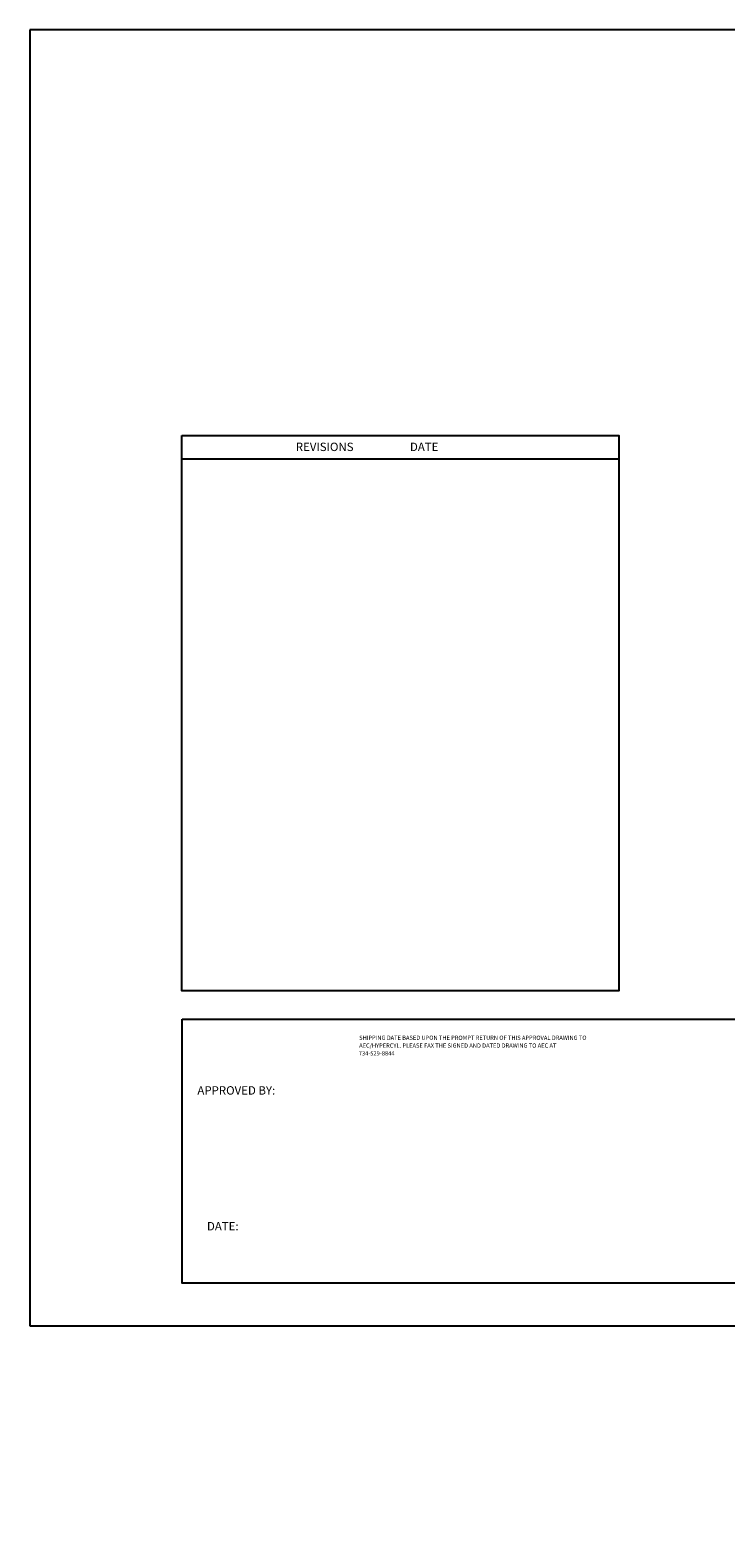
# Model space of a CAD drawing. Extents: x 11.3 to 103.4, y 20.4 to 89.9.
# Drawn here: x 11.3 to 42.4, y 23.6 to 89.9 of the extents above; entities that cross this region are included whole.
import ezdxf

# ---------------------------------------------------------------- set-up
doc = ezdxf.new("R2010")
doc.units = 0
doc.header["$MEASUREMENT"] = 0
doc.layers.add('BORDER', color=7, linetype='CONTINUOUS')
doc.layers.add('TEXT-DIM', color=4, linetype='CONTINUOUS')
doc.styles.add('ROMANS', font='romans', dxfattribs={"height": 0.5})

# ---------------------------------------------------------------- blocks, each defined once
blk = doc.blocks.new('APVLBOX')
at = {"layer": 'TEXT-DIM'}
blk.add_line((11.025, 47.905), (37.062, 47.905), dxfattribs=at)
for points in [[(11.025, 49.292), (37.062, 49.292), (37.062, 16.212), (11.025, 16.212)], [(11.047, 14.524), (49.591, 14.524), (49.591, -1.192), (11.047, -1.192)]]:
    blk.add_lwpolyline(points, close=True, dxfattribs=at)
at = {"layer": 'TEXT-DIM', "style": 'ROMANS'}
for s, height, p in [('REVISIONS                      DATE', 0.5, (17.82, 48.369)), ('SHIPPING DATE BASED UPON THE PROMPT RETURN OF THIS APPROVAL DRAWING TO ', 0.25, (21.595, 13.3)), ('734-529-8844', 0.25, (21.571, 12.371)), ('AEC/HYPERCYL. PLEASE FAX THE SIGNED AND DATED DRAWING TO AEC AT ', 0.25, (21.595, 12.835))]:
    blk.add_text(s, height=height, dxfattribs=at).set_placement(p)
at = {"layer": 'TEXT-DIM', "char_height": 0.5, "attachment_point": 1, "style": 'ROMANS'}
for s, insert, width in [('APPROVED BY:', (11.959, 10.538), 10.1493), ('DATE:', (12.529, 2.452), 7.9826)]:
    blk.add_mtext(s, dxfattribs=dict(at, insert=insert, width=width))

msp = doc.modelspace()

# ---------------------------------------------------------------- linework, layer by layer
at = {"layer": 'BORDER'}
for p, q in [((11.2897, 89.9131), (11.2897, 32.0103)), ((103.4174, 89.9131), (11.2897, 89.9131)), ((11.2897, 32.0103), (103.4174, 32.0103))]:
    msp.add_line(p, q, dxfattribs=at)

# ---------------------------------------------------------------- block references
at = {"layer": 'TEXT-DIM', "xscale": 0.75, "yscale": 0.75, "zscale": 0.75}
msp.add_blockref('APVLBOX', (9.8129, 34.8146), dxfattribs=at)

# ---------------------------------------------------------------- texts
at = {"layer": 'TEXT-DIM', "color": 4, "insert": (40.8547, 23.5955), "char_height": 0.156, "attachment_point": 6, "style": 'ROMANS'}
msp.add_mtext('\\A1;', dxfattribs=at)

doc.saveas('drawing.dxf')
